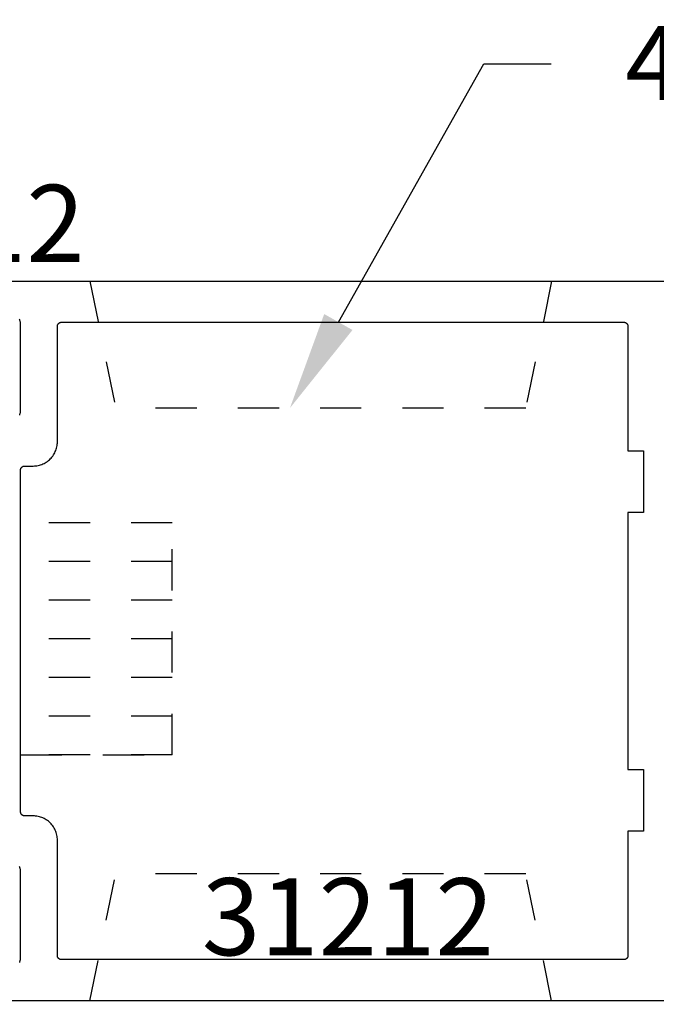
# Model space of a CAD drawing. Units: inches. Extents: x 0 to 160, y -25 to 22.
# Drawn here: x 49 to 51, y 5 to 7 of the extents above; entities that cross this region are included whole.
import ezdxf
from ezdxf import colors
from ezdxf.entities.mleader import LeaderData, LeaderLine
from ezdxf.math import Vec2, Vec3

# ---------------------------------------------------------------- set-up
doc = ezdxf.new("R2010")
doc.units = ezdxf.units.IN
doc.header["$LTSCALE"] = 0.5
doc.header["$MEASUREMENT"] = 0
doc.linetypes.add('HIDDEN2', pattern=[0.1875, 0.125, -0.0625])
for name, color, linetype in [('Arcadia-Dim', 4, 'Continuous'), ('Arcadia-Hidden', 1, 'HIDDEN2'), ('Arcadia-Profile', 5, 'Continuous'), ('Arcadia-Text', 3, 'Continuous')]:
    doc.layers.add(name, color=color, linetype=linetype)
doc.styles.get("Standard").update_dxf_attribs({"font": 'ARIALN.TTF'})
doc.dimstyles.new('Arcadia-2', dxfattribs={"dimscale": 2, "dimtxt": 0.0938, "dimasz": 0.0938, "dimexe": 0.0546, "dimexo": 0.0469, "dimgap": 0.0469, "dimtad": 0, "dimtih": 1, "dimdec": 4, "dimzin": 3, "dimdsep": 46, "dimlunit": 4, "dimtxsty": 'Standard', "dimblk": 'ARCHTICK', "dimcen": 0.0469, "dimdle": 0.0546, "dimclrd": 256, "dimclre": 256, "dimclrt": 256, "dimadec": 0, "dimazin": 0, "dimtfac": 0.75, "dimtdec": 4, "dimtix": 1, "dimtmove": 2, "dimatfit": 3, "dimfxl": 1, "dimtolj": 1, "dimtzin": 3, "dimlwd": -3, "dimlwe": -3, "dimarcsym": 0})

# ---------------------------------------------------------------- blocks, each defined once
blk = doc.blocks.new('_ArchTick')
at = {"color": 0, "linetype": 'ByBlock', "lineweight": -3, "const_width": 0.15}
blk.add_lwpolyline([(-0.5, -0.5), (0.5, 0.5)], dxfattribs=at)
blk = doc.blocks.new('*D42')
at = {"layer": 'Arcadia-Dim', "lineweight": -3}
for p, q in [((51.5639, 4.9293), (51.5639, 4.2508)), ((48.893, 4.899), (48.893, 4.2508)), ((48.7838, 4.36), (49.9637, 4.36)), ((51.6731, 4.36), (50.4932, 4.36))]:
    blk.add_line(p, q, dxfattribs=at)
at = {"layer": 'Defpoints', "color": 0, "lineweight": -3}
for p in [(51.5639, 5.0231), (48.893, 4.9928), (48.893, 4.36)]:
    blk.add_point(p, dxfattribs=at)
at = {"layer": 'Arcadia-Dim', "lineweight": -3, "xscale": 0.1876, "yscale": 0.1876, "zscale": 0.1876, "rotation": 180}
blk.add_blockref('_ArchTick', (48.893, 4.36), dxfattribs=at)
at = {"layer": 'Arcadia-Dim', "lineweight": -3, "xscale": 0.1876, "yscale": 0.1876, "zscale": 0.1876}
blk.add_blockref('_ArchTick', (51.5639, 4.36), dxfattribs=at)
at = {"layer": 'Arcadia-Dim', "insert": (50.2284, 4.36), "char_height": 0.1876, "attachment_point": 5}
blk.add_mtext('\\A1;2{\\H0.75x;\\S11/16;}"', dxfattribs=at)
blk = doc.blocks.new('*D44')
at = {"layer": 'Arcadia-Dim', "lineweight": -3}
for p, q in [((46.2222, 4.9293), (46.2222, 3.5928)), ((51.5639, 4.9293), (51.5639, 3.5928)), ((46.113, 3.702), (48.6295, 3.702)), ((51.6731, 3.702), (49.1565, 3.702))]:
    blk.add_line(p, q, dxfattribs=at)
at = {"layer": 'Defpoints', "color": 0, "lineweight": -3}
for p in [(46.2222, 5.0231), (51.5639, 5.0231), (51.5639, 3.702)]:
    blk.add_point(p, dxfattribs=at)
at = {"layer": 'Arcadia-Dim', "lineweight": -3, "xscale": 0.1876, "yscale": 0.1876, "zscale": 0.1876, "rotation": 180}
blk.add_blockref('_ArchTick', (46.2222, 3.702), dxfattribs=at)
at = {"layer": 'Arcadia-Dim', "lineweight": -3, "xscale": 0.1876, "yscale": 0.1876, "zscale": 0.1876}
blk.add_blockref('_ArchTick', (51.5639, 3.702), dxfattribs=at)
at = {"layer": 'Arcadia-Dim', "insert": (48.893, 3.702), "char_height": 0.1876, "attachment_point": 5}
blk.add_mtext('\\A1;5{\\H0.75x;\\S5/16;}"', dxfattribs=at)
blk = doc.blocks.new('MS1850-Lock')
at = {"layer": 'Arcadia-Hidden', "lineweight": -3}
for p, q in [((0.1828, 1.4994, -0.0001), (0.1828, 1.9263, -0.0001)), ((0.8065, 1.4994, -0.0001), (0.8065, 1.9263, -0.0001)), ((0.1828, 0.8659, -0.0001), (0.1828, 1.4262, -0.0001)), ((0.8065, 0.8659, -0.0001), (0.8065, 1.4262, -0.0001)), ((2.2566, 1.4282, -0.0001), (1.4881, 1.4282, -0.0001)), ((2.2566, 1.3341, -0.0001), (1.4881, 1.3341, -0.0001)), ((2.2566, 1.2401, -0.0001), (1.4881, 1.2401, -0.0001)), ((2.2566, 1.146, -0.0001), (1.4881, 1.146, -0.0001)), ((2.2566, 1.146, -0.0001), (1.4881, 1.146, -0.0001)), ((2.2566, 1.052, -0.0001), (1.4881, 1.052, -0.0001)), ((2.2566, 0.9579, -0.0001), (1.4881, 0.9579, -0.0001)), ((2.2566, 0.8639, -0.0001), (1.4881, 0.8639, -0.0001))]:
    blk.add_line(p, q, dxfattribs=at)
at = {"layer": 'Arcadia-Hidden', "lineweight": -3, "elevation": -0.0001}
for points in [[(1.3771, 0.7514), (1.2662, 0.7514), (1.2662, 1.5407), (1.3771, 1.5407)], [(1.4881, 0.7514), (1.3771, 0.7514), (1.3771, 1.5407), (1.4881, 1.5407)], [(1.2662, 1.4994), (0.0009, 1.4994), (0.0009, 1.4262), (1.2662, 1.4262)], [(2.2566, 0.8639), (1.4881, 0.8639), (1.4881, 1.4282), (2.2566, 1.4282)], [(1.2662, 0.7927), (0.0009, 0.7927), (0.0009, 0.8659), (1.2662, 0.8659)]]:
    blk.add_lwpolyline(points, close=True, dxfattribs=at)
blk.add_lwpolyline([(0.1828, 0.3763), (0.1828, 0.7927), (0.8065, 0.7927), (0.8065, 0.3763)], dxfattribs=at)
at = {"layer": 'Arcadia-Profile', "lineweight": -3}
for p, q in [((0.4224, 0.18, -0.0001), (0.4224, 0.2016, -0.0001)), ((0.5657, 0.18, -0.0001), (0.5657, 0.2016, -0.0001))]:
    blk.add_line(p, q, dxfattribs=at)
at = {"layer": 'Arcadia-Profile', "lineweight": -3, "elevation": -0.0001}
for points in [[(0.8592, 2.0263), (0.1229, 2.0263), (0.1229, 2.1607), (0.8592, 2.1607)], [(0.9976, 0.2763), (0, 0.2763), (0, 0.2016), (0.9976, 0.2016)], [(0.8054, 0.18), (0.1827, 0.18), (0.1827, 0), (0.8054, 0)]]:
    blk.add_lwpolyline(points, close=True, dxfattribs=at)

msp = doc.modelspace()

# ---------------------------------------------------------------- linework, layer by layer
at = {"layer": 'Arcadia-Hidden', "lineweight": -3}
for p, q in [((49.30737, 6.735, -0.0001), (49.37013, 6.42659, -0.0001)), ((50.43011, 6.735, -0.0001), (50.36735, 6.42659, -0.0001)), ((50.36735, 6.42659, -0.0001), (49.37013, 6.42659, -0.0001)), ((49.30737, 4.985, -0.0001), (49.37013, 5.2934, -0.0001)), ((50.36735, 5.2934, -0.0001), (49.37013, 5.2934, -0.0001)), ((50.43011, 4.985, -0.0001), (50.36735, 5.2934, -0.0001))]:
    msp.add_line(p, q, dxfattribs=at)
at = {"layer": 'Arcadia-Profile', "lineweight": -3, "elevation": -0.0001}
for points in [[(48.90276, 6.73523), (50.80398, 6.73523)], [(49.13643, 6.40884), (49.13699, 6.41019), (49.13748, 6.41157), (49.13789, 6.41298), (49.13824, 6.4144), (49.1385, 6.41584), (49.13869, 6.4173), (49.13881, 6.41876), (49.13885, 6.42022), (49.13885, 6.63096), (49.13881, 6.63243), (49.13869, 6.63389), (49.1385, 6.63534), (49.13824, 6.63678), (49.13789, 6.63821), (49.13748, 6.63961), (49.13699, 6.641), (49.13643, 6.64235)], [(49.13643, 5.07788), (49.13699, 5.07923), (49.13748, 5.08061), (49.13789, 5.08202), (49.13824, 5.08344), (49.1385, 5.08489), (49.13869, 5.08634), (49.13881, 5.0878), (49.13885, 5.08927), (49.13885, 5.30001), (49.13881, 5.30147), (49.13869, 5.30293), (49.1385, 5.30439), (49.13824, 5.30583), (49.13789, 5.30725), (49.13748, 5.30866), (49.13699, 5.31004), (49.13643, 5.31139)], [(50.80398, 4.985), (48.90276, 4.985)]]:
    msp.add_lwpolyline(points, dxfattribs=at)
msp.add_lwpolyline([(49.2384, 5.08511), (49.23787, 5.08513), (49.23735, 5.08517), (49.23683, 5.08524), (49.23632, 5.08533), (49.23581, 5.08545), (49.23531, 5.0856), (49.23481, 5.08578), (49.23433, 5.08598), (49.23386, 5.0862), (49.2334, 5.08645), (49.23295, 5.08673), (49.23252, 5.08702), (49.2321, 5.08734), (49.2317, 5.08768), (49.23132, 5.08804), (49.23096, 5.08842), (49.23062, 5.08882), (49.23031, 5.08924), (49.23001, 5.08967), (49.22974, 5.09011), (49.22949, 5.09057), (49.22926, 5.09105), (49.22906, 5.09153), (49.22888, 5.09202), (49.22874, 5.09253), (49.22861, 5.09303), (49.22852, 5.09355), (49.22845, 5.09407), (49.22841, 5.09459), (49.2284, 5.09511), (49.2284, 5.3757), (49.22831, 5.37879), (49.22807, 5.38187), (49.22767, 5.38493), (49.22711, 5.38797), (49.22639, 5.39097), (49.22551, 5.39393), (49.22448, 5.39684), (49.22329, 5.3997), (49.22196, 5.40249), (49.22049, 5.4052), (49.21888, 5.40783), (49.21713, 5.41038), (49.21525, 5.41283), (49.21324, 5.41518), (49.21111, 5.41742), (49.20887, 5.41955), (49.20653, 5.42155), (49.20407, 5.42343), (49.20153, 5.42518), (49.1989, 5.4268), (49.19618, 5.42827), (49.19339, 5.4296), (49.19054, 5.43078), (49.18763, 5.43181), (49.18467, 5.43269), (49.18166, 5.43341), (49.17863, 5.43397), (49.17556, 5.43438), (49.17248, 5.43462), (49.1694, 5.4347), (49.14885, 5.4347), (49.14832, 5.43471), (49.1478, 5.43476), (49.14728, 5.43482), (49.14677, 5.43492), (49.14626, 5.43504), (49.14576, 5.43519), (49.14526, 5.43537), (49.14478, 5.43557), (49.14431, 5.43579), (49.14385, 5.43604), (49.1434, 5.43631), (49.14297, 5.43661), (49.14255, 5.43693), (49.14216, 5.43727), (49.14178, 5.43763), (49.14142, 5.43801), (49.14108, 5.43841), (49.14076, 5.43882), (49.14046, 5.43925), (49.14019, 5.4397), (49.13994, 5.44016), (49.13971, 5.44063), (49.13951, 5.44112), (49.13934, 5.44161), (49.13919, 5.44211), (49.13907, 5.44262), (49.13897, 5.44314), (49.1389, 5.44366), (49.13886, 5.44418), (49.13885, 5.4447), (49.13885, 6.27553), (49.13886, 6.27605), (49.1389, 6.27657), (49.13897, 6.27709), (49.13907, 6.27761), (49.13919, 6.27812), (49.13934, 6.27862), (49.13951, 6.27911), (49.13971, 6.2796), (49.13994, 6.28007), (49.14019, 6.28053), (49.14046, 6.28097), (49.14076, 6.28141), (49.14108, 6.28182), (49.14142, 6.28222), (49.14178, 6.2826), (49.14216, 6.28296), (49.14255, 6.2833), (49.14297, 6.28362), (49.1434, 6.28391), (49.14385, 6.28419), (49.14431, 6.28444), (49.14478, 6.28466), (49.14526, 6.28486), (49.14576, 6.28504), (49.14626, 6.28519), (49.14677, 6.28531), (49.14728, 6.2854), (49.1478, 6.28547), (49.14832, 6.28551), (49.14885, 6.28553), (49.1694, 6.28553), (49.17248, 6.28561), (49.17556, 6.28585), (49.17863, 6.28625), (49.18166, 6.28682), (49.18467, 6.28754), (49.18763, 6.28842), (49.19054, 6.28945), (49.19339, 6.29063), (49.19618, 6.29196), (49.1989, 6.29343), (49.20153, 6.29505), (49.20407, 6.2968), (49.20653, 6.29868), (49.20887, 6.30068), (49.21111, 6.30281), (49.21324, 6.30505), (49.21525, 6.3074), (49.21713, 6.30985), (49.21888, 6.31239), (49.22049, 6.31503), (49.22196, 6.31774), (49.22329, 6.32053), (49.22448, 6.32338), (49.22551, 6.3263), (49.22639, 6.32926), (49.22711, 6.33226), (49.22767, 6.3353), (49.22807, 6.33836), (49.22831, 6.34144), (49.2284, 6.34453), (49.2284, 6.62511), (49.22841, 6.62564), (49.22845, 6.62616), (49.22852, 6.62668), (49.22861, 6.62719), (49.22874, 6.6277), (49.22888, 6.6282), (49.22906, 6.6287), (49.22926, 6.62918), (49.22949, 6.62965), (49.22974, 6.63011), (49.23001, 6.63056), (49.23031, 6.63099), (49.23062, 6.63141), (49.23096, 6.63181), (49.23132, 6.63219), (49.2317, 6.63255), (49.2321, 6.63289), (49.23252, 6.6332), (49.23295, 6.6335), (49.2334, 6.63377), (49.23386, 6.63402), (49.23433, 6.63425), (49.23481, 6.63445), (49.23531, 6.63463), (49.23581, 6.63477), (49.23632, 6.6349), (49.23683, 6.63499), (49.23735, 6.63506), (49.23787, 6.6351), (49.2384, 6.63511), (50.60598, 6.63511), (50.60651, 6.6351), (50.60703, 6.63506), (50.60755, 6.63499), (50.60806, 6.6349), (50.60857, 6.63477), (50.60907, 6.63463), (50.60957, 6.63445), (50.61005, 6.63425), (50.61052, 6.63402), (50.61098, 6.63377), (50.61143, 6.6335), (50.61186, 6.6332), (50.61228, 6.63289), (50.61268, 6.63255), (50.61306, 6.63219), (50.61342, 6.63181), (50.61376, 6.63141), (50.61407, 6.63099), (50.61437, 6.63056), (50.61464, 6.63011), (50.61489, 6.62965), (50.61512, 6.62918), (50.61532, 6.6287), (50.61549, 6.6282), (50.61564, 6.6277), (50.61577, 6.62719), (50.61586, 6.62668), (50.61593, 6.62616), (50.61597, 6.62564), (50.61598, 6.62511), (50.61598, 6.32273), (50.65398, 6.32273), (50.65398, 6.17273), (50.61598, 6.17273), (50.61598, 5.5475), (50.65398, 5.5475), (50.65398, 5.3975), (50.61598, 5.3975), (50.61598, 5.09511), (50.61597, 5.09459), (50.61593, 5.09407), (50.61586, 5.09355), (50.61577, 5.09303), (50.61564, 5.09253), (50.61549, 5.09202), (50.61532, 5.09153), (50.61512, 5.09105), (50.61489, 5.09057), (50.61464, 5.09011), (50.61437, 5.08967), (50.61407, 5.08924), (50.61376, 5.08882), (50.61342, 5.08842), (50.61306, 5.08804), (50.61268, 5.08768), (50.61228, 5.08734), (50.61186, 5.08702), (50.61143, 5.08673), (50.61098, 5.08645), (50.61052, 5.0862), (50.61005, 5.08598), (50.60957, 5.08578), (50.60907, 5.0856), (50.60857, 5.08545), (50.60806, 5.08533), (50.60755, 5.08524), (50.60703, 5.08517), (50.60651, 5.08513), (50.60598, 5.08511)], close=True, dxfattribs=at)

# ---------------------------------------------------------------- block references
at = {"lineweight": -3, "xscale": -1, "rotation": 180}
msp.add_blockref('MS1850-Lock', (47.25119, 7.01141), dxfattribs=at)

# ---------------------------------------------------------------- texts
at = {"layer": 'Arcadia-Text', "lineweight": -3}
for s, p in [('31012', (48.58474, 6.78181, -0.0001)), ('31212', (49.57983, 5.09572, -0.0001))]:
    msp.add_text(s, height=0.1875, dxfattribs=at).set_placement(p)

# ---------------------------------------------------------------- dimensions: what is measured, and where the dimension line sits
at = {"layer": 'Arcadia-Dim'}
dim = msp.add_linear_dim(base=(51.56387, 3.70199, -0.0001), p1=(46.22217, 5.02313, -0.0001), p2=(51.56387, 5.02313, -0.0001), angle=180, dimstyle='Arcadia-2', dxfattribs=at)
dim.commit()
dim.dimension.update_dxf_attribs({"geometry": '*D44', "text_midpoint": (48.89302, 3.70199, -0.0001), "dimtype": 160})
dim = msp.add_linear_dim(base=(48.893017, 4.359996, -0.000103), p1=(51.563866, 5.023133, -0.000103), p2=(48.893017, 4.992779, -0.000103), angle=180, dimstyle='Arcadia-2', dxfattribs=at)
dim.commit()
dim.dimension.update_dxf_attribs({"geometry": '*D42', "text_midpoint": (50.228441, 4.359996, -0.000103)})

# ---------------------------------------------------------------- leaders
at = {"layer": 'Arcadia-Text', "lineweight": -3}
ml = msp.add_multileader_mtext('Standard', dxfattribs=at)
ml.set_content('4085 Flush Pull', color=256)
ml.set_leader_properties()
ml.build(insert=Vec2(0, 0))
ml.multileader.update_dxf_attribs({"dogleg_length": 0.36, "arrow_head_size": 0.24})
ctx = ml.context
ctx.base_point, ctx.char_height, ctx.arrow_head_size, ctx.landing_gap_size, ctx.plane_origin = Vec3(50.42913, 7.26396, -0.0001), 0.18, 0.24, 0.18, Vec3(53.85382, 10.00323, -0.0001)
notes = []
notes.append((ctx, [(1, (1, 1, 0), (50.26516, 7.26396, -0.0001), (1, 0), 0.16397, [(0, [(49.79395, 6.42659, -0.0001)], 0, [])])]))
ctx.mtext.insert, ctx.mtext.flow_direction = Vec3(50.60913, 7.3555, -0.0001), 5
for ctx, leaders in notes:
    for number, flags, end, landing, length, lines in leaders:
        leader = LeaderData()
        leader.index, (leader.has_last_leader_line, leader.has_dogleg_vector, leader.attachment_direction) = number, flags
        leader.last_leader_point, leader.dogleg_vector, leader.dogleg_length = Vec3(end), Vec3(landing), length
        for number, points, colour, breaks in lines:
            line = LeaderLine()
            line.index, line.vertices, line.color, line.breaks = number, Vec3.list(points), colors.encode_raw_color(colour), breaks
            leader.lines.append(line)
        ctx.leaders.append(leader)

doc.saveas('drawing.dxf')
